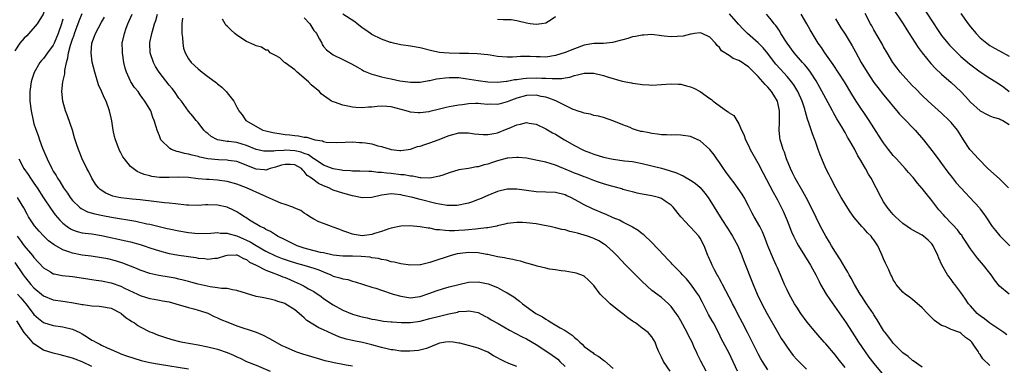
# Model space of a CAD drawing. Units: inches. Extents: x 2671370 to 2673000, y 1543204 to 1545000.
# Drawn here: x 2672072 to 2672276, y 1544098 to 1544170 of the extents above; entities that cross this region are included whole.
import ezdxf

# ---------------------------------------------------------------- set-up
doc = ezdxf.new("R2010")
doc.units = ezdxf.units.IN
doc.header["$MEASUREMENT"] = 0
doc.layers.add('LD26701542_2ft', color=9, linetype='Continuous')

msp = doc.modelspace()

# ---------------------------------------------------------------- linework, layer by layer
at = {"layer": 'LD26701542_2ft'}
for points, elevation in [([(2672070.78, 1544184.78), (2672073, 1544181.67), (2672073.57, 1544181), (2672074.2, 1544180.2), (2672075, 1544179.37), (2672075.17, 1544179.17), (2672075.31, 1544179), (2672076.71, 1544177), (2672076.81, 1544176.81), (2672077, 1544176.37), (2672077.35, 1544175.35), (2672077.44, 1544175), (2672077.42, 1544174.58), (2672077.49, 1544173), (2672077, 1544171.25), (2672076.92, 1544171), (2672075.66, 1544169), (2672073.93, 1544167), (2672073.49, 1544166.51), (2672073, 1544166.07), (2672072.08, 1544165), (2672071, 1544163.42)], 8676), ([(2672252.64, 1544172.64), (2672255.05, 1544169), (2672255.78, 1544167.78), (2672256.3, 1544167), (2672258.13, 1544164.13), (2672259.01, 1544163.01), (2672260.81, 1544160.81), (2672261.77, 1544159.77), (2672263, 1544158.6), (2672265, 1544156.83), (2672266.98, 1544155), (2672267.95, 1544153.95), (2672269, 1544152.76), (2672271, 1544150.99), (2672272.29, 1544150.29), (2672273, 1544149.95), (2672273.68, 1544149.68), (2672275, 1544149.31), (2672275.2, 1544149.2), (2672275.72, 1544149), (2672277, 1544148.14)], 8646), ([(2672081, 1544169.97), (2672080.68, 1544169), (2672079.98, 1544167), (2672079.19, 1544165), (2672079, 1544164.59), (2672077.82, 1544163), (2672077, 1544161.83), (2672076.57, 1544161.43), (2672076.23, 1544161), (2672075.04, 1544158.96), (2672074.54, 1544157.46), (2672074.44, 1544157), (2672074.13, 1544155), (2672074.12, 1544153), (2672074.39, 1544151), (2672074.82, 1544149), (2672075, 1544148.3), (2672075.31, 1544147.31), (2672075.84, 1544145.84), (2672076.12, 1544145), (2672076.77, 1544143.23), (2672077.52, 1544141.52), (2672077.7, 1544141), (2672078.7, 1544139), (2672079, 1544138.49), (2672079.57, 1544137.57), (2672079.88, 1544137), (2672080.33, 1544136.33), (2672081.12, 1544135), (2672081.92, 1544133.92), (2672082.52, 1544133), (2672083, 1544132.4), (2672084.43, 1544131), (2672084.74, 1544130.74), (2672086.06, 1544130.06), (2672087.61, 1544129.61), (2672089.27, 1544129.27), (2672091.05, 1544128.95), (2672096.1, 1544128.1), (2672098.41, 1544127.59), (2672099, 1544127.48), (2672102.62, 1544126.62), (2672103, 1544126.51), (2672105, 1544126.08), (2672107, 1544125.76), (2672109, 1544125.58), (2672111.61, 1544125.61), (2672113, 1544125.74), (2672113.63, 1544125.63), (2672115, 1544125.61), (2672115.46, 1544125.46), (2672117, 1544125.05), (2672118.42, 1544124.42), (2672119, 1544124.19), (2672119.8, 1544123.8), (2672121, 1544123.05), (2672123, 1544121.86), (2672125, 1544120.89), (2672126.38, 1544120.38), (2672127.88, 1544119.88), (2672129.41, 1544119.41), (2672130.91, 1544119), (2672133, 1544118.37), (2672134.02, 1544118.02), (2672135, 1544117.6), (2672136.5, 1544117), (2672137, 1544116.74), (2672138.39, 1544116.39), (2672139, 1544116.14), (2672140.01, 1544116.01), (2672141, 1544115.69), (2672141.55, 1544115.55), (2672145, 1544114.41), (2672145.81, 1544114.19), (2672147, 1544113.82), (2672149.41, 1544113), (2672151, 1544112.53), (2672153, 1544112.25), (2672154.43, 1544112.43), (2672155, 1544112.49), (2672157, 1544113.17), (2672158.31, 1544113.69), (2672159.82, 1544114.18), (2672161, 1544114.49), (2672165, 1544115.48), (2672167, 1544115.56), (2672169.1, 1544115.1), (2672171, 1544114.35), (2672172.44, 1544113.56), (2672173, 1544113.28), (2672174.4, 1544112.4), (2672175, 1544111.91), (2672175.54, 1544111.54), (2672176.21, 1544111), (2672178.96, 1544109), (2672180.31, 1544108.31), (2672181, 1544107.77), (2672181.51, 1544107.51), (2672182.24, 1544107), (2672184.02, 1544105.98), (2672185, 1544105.46), (2672185.64, 1544105), (2672186.47, 1544104.47), (2672187, 1544103.99), (2672187.55, 1544103.55), (2672188.09, 1544103), (2672188.58, 1544102.58), (2672189, 1544102.14), (2672190.8, 1544100.8), (2672191, 1544100.62), (2672192.04, 1544100.04), (2672193, 1544099.27), (2672193.16, 1544099.16), (2672195, 1544097.55)], 8674), ([(2672206.76, 1544097), (2672205.43, 1544099), (2672205, 1544099.92), (2672204.44, 1544101), (2672204.02, 1544102.02), (2672203.65, 1544103), (2672203, 1544104.1), (2672202.23, 1544105), (2672201, 1544105.96), (2672199.57, 1544107), (2672199.22, 1544107.22), (2672199, 1544107.41), (2672198.04, 1544108.04), (2672197, 1544108.91), (2672195.81, 1544109.81), (2672194.33, 1544111), (2672193.63, 1544111.63), (2672192.62, 1544112.62), (2672192.31, 1544113), (2672191, 1544114.76), (2672190.78, 1544115), (2672189.89, 1544115.89), (2672189, 1544116.69), (2672188.81, 1544116.81), (2672188.3, 1544117), (2672187.34, 1544117.34), (2672187, 1544117.43), (2672186.53, 1544117.47), (2672185, 1544117.75), (2672184.2, 1544117.8), (2672183, 1544118.02), (2672181.81, 1544118.19), (2672181, 1544118.36), (2672179.23, 1544118.77), (2672179, 1544118.83), (2672177.35, 1544119.35), (2672177, 1544119.41), (2672175.79, 1544119.79), (2672175, 1544119.95), (2672174.17, 1544120.17), (2672173, 1544120.36), (2672172.48, 1544120.48), (2672171, 1544120.74), (2672169, 1544121.18), (2672168.79, 1544121.21), (2672167, 1544121.55), (2672165, 1544121.62), (2672164.43, 1544121.57), (2672162.67, 1544121.33), (2672161.42, 1544121), (2672161, 1544120.87), (2672157.81, 1544119.81), (2672157, 1544119.56), (2672155.09, 1544119.09), (2672155, 1544119.07), (2672153, 1544118.96), (2672151, 1544119.24), (2672149.6, 1544119.6), (2672149, 1544119.71), (2672148.01, 1544120.01), (2672147, 1544120.17), (2672146.36, 1544120.36), (2672145, 1544120.54), (2672144.63, 1544120.63), (2672142.79, 1544120.79), (2672141, 1544120.83), (2672139, 1544120.84), (2672136.95, 1544121.05), (2672135, 1544121.52), (2672134.37, 1544121.63), (2672131.71, 1544122.29), (2672131, 1544122.49), (2672129.5, 1544123), (2672128.52, 1544123.48), (2672127, 1544124.25), (2672125.44, 1544125), (2672125.18, 1544125.18), (2672125, 1544125.27), (2672123.96, 1544125.96), (2672123, 1544126.41), (2672122.65, 1544126.65), (2672121.87, 1544127), (2672119.65, 1544128.35), (2672118.86, 1544128.86), (2672118.58, 1544129), (2672117.63, 1544129.63), (2672117, 1544130.02), (2672116.36, 1544130.36), (2672115, 1544130.98), (2672113, 1544131.44), (2672111, 1544131.5), (2672110.53, 1544131.47), (2672109, 1544131.39), (2672107, 1544131.4), (2672106.57, 1544131.43), (2672104.33, 1544131.67), (2672103, 1544131.86), (2672102.07, 1544131.93), (2672099.8, 1544132.2), (2672097, 1544132.55), (2672095.31, 1544132.69), (2672093, 1544132.92), (2672092.57, 1544133), (2672091.3, 1544133.3), (2672089.89, 1544133.89), (2672088.68, 1544134.68), (2672088.34, 1544135), (2672087.76, 1544135.76), (2672086.98, 1544137), (2672086.34, 1544138.34), (2672085.98, 1544139), (2672085, 1544141), (2672084.19, 1544143), (2672083.83, 1544144.17), (2672083.42, 1544145.42), (2672082.95, 1544147), (2672081.94, 1544149.94), (2672081.51, 1544151), (2672080.96, 1544153), (2672080.8, 1544155), (2672080.99, 1544156.99), (2672081.36, 1544158.64), (2672081.37, 1544159.37), (2672081.72, 1544161), (2672082.04, 1544161.96), (2672082.16, 1544163), (2672082.59, 1544164.59), (2672082.8, 1544165.2), (2672083, 1544165.83), (2672083.32, 1544166.68), (2672083.41, 1544167), (2672084.37, 1544169.63), (2672085, 1544171.17)], 8672), ([(2672214.25, 1544097), (2672213.12, 1544099.12), (2672212.45, 1544100.45), (2672212.21, 1544101), (2672211.81, 1544101.81), (2672211.31, 1544103), (2672211, 1544103.63), (2672210.52, 1544104.52), (2672210.29, 1544105), (2672209, 1544107.44), (2672208.42, 1544108.42), (2672208.02, 1544109), (2672207, 1544110.44), (2672206.46, 1544111), (2672205, 1544112.29), (2672203, 1544113.77), (2672201, 1544115.58), (2672200.31, 1544116.31), (2672197.59, 1544119), (2672195.75, 1544121), (2672195, 1544121.75), (2672193.6, 1544123), (2672193, 1544123.43), (2672192, 1544124), (2672191, 1544124.5), (2672190.64, 1544124.64), (2672189.65, 1544125), (2672189, 1544125.22), (2672187.59, 1544125.59), (2672187, 1544125.78), (2672185.98, 1544125.98), (2672185, 1544126.29), (2672184.37, 1544126.37), (2672183, 1544126.76), (2672182.78, 1544126.78), (2672181.91, 1544127), (2672180.76, 1544127.24), (2672179, 1544127.54), (2672177, 1544127.76), (2672176.2, 1544127.8), (2672175, 1544127.82), (2672173, 1544127.6), (2672172.54, 1544127.46), (2672171, 1544127.14), (2672170.9, 1544127.1), (2672169, 1544126.74), (2672168.74, 1544126.74), (2672167, 1544126.49), (2672166.47, 1544126.47), (2672165, 1544126.3), (2672164.25, 1544126.25), (2672163, 1544126.15), (2672162.13, 1544126.13), (2672161, 1544126.13), (2672160.15, 1544126.15), (2672159, 1544126.3), (2672158.33, 1544126.33), (2672157, 1544126.64), (2672156.64, 1544126.64), (2672155, 1544126.95), (2672152.88, 1544127.12), (2672151, 1544127.1), (2672149, 1544126.68), (2672148.54, 1544126.54), (2672147, 1544125.96), (2672145.52, 1544125.52), (2672145, 1544125.34), (2672143, 1544125.1), (2672141.32, 1544125.32), (2672141, 1544125.4), (2672139.8, 1544125.8), (2672139, 1544126.12), (2672138.35, 1544126.35), (2672137, 1544126.9), (2672136.66, 1544127), (2672135, 1544127.65), (2672134, 1544128), (2672133, 1544128.51), (2672132.17, 1544129), (2672131.48, 1544129.48), (2672131, 1544129.75), (2672130.29, 1544130.29), (2672129, 1544130.82), (2672128.89, 1544130.89), (2672128.6, 1544131), (2672127, 1544131.58), (2672126.13, 1544131.87), (2672125, 1544132.31), (2672123.15, 1544133.15), (2672123, 1544133.19), (2672121.8, 1544133.8), (2672121, 1544134.11), (2672120.4, 1544134.4), (2672119.03, 1544135), (2672117, 1544135.76), (2672115, 1544136.33), (2672113, 1544136.63), (2672111.26, 1544136.74), (2672110.75, 1544136.75), (2672109, 1544136.89), (2672107, 1544137.13), (2672105, 1544137.25), (2672103, 1544137.16), (2672101, 1544137.16), (2672099.39, 1544137.39), (2672099, 1544137.48), (2672097.8, 1544137.8), (2672097, 1544138.15), (2672096.38, 1544138.38), (2672095.52, 1544139), (2672095, 1544139.44), (2672093.72, 1544141), (2672093.42, 1544141.42), (2672093, 1544142.28), (2672092.74, 1544142.74), (2672092.64, 1544143), (2672092.44, 1544143.55), (2672091.88, 1544145), (2672091.69, 1544145.69), (2672091.41, 1544147), (2672091.11, 1544148.89), (2672091, 1544149.52), (2672090.67, 1544151), (2672089.97, 1544153), (2672089.64, 1544153.64), (2672089, 1544155.08), (2672088.38, 1544156.38), (2672087.6, 1544159), (2672087.07, 1544161.07), (2672086.84, 1544163), (2672087, 1544165), (2672087.56, 1544166.44), (2672087.74, 1544167), (2672089, 1544169.34), (2672089.62, 1544170.38)], 8670), ([(2672220.75, 1544097), (2672219, 1544100.72), (2672217.78, 1544103), (2672217.52, 1544103.52), (2672216.81, 1544105), (2672215.74, 1544107), (2672215.46, 1544107.46), (2672214.75, 1544108.75), (2672213.4, 1544111.4), (2672212.7, 1544112.7), (2672212.52, 1544113), (2672211, 1544115.1), (2672210.15, 1544116.15), (2672209.31, 1544117), (2672209, 1544117.37), (2672207.41, 1544119), (2672207.22, 1544119.22), (2672207, 1544119.44), (2672206.25, 1544120.25), (2672205.51, 1544121), (2672203, 1544123.71), (2672201.3, 1544125.3), (2672201, 1544125.51), (2672200.18, 1544126.18), (2672199, 1544126.85), (2672198.92, 1544126.92), (2672197, 1544127.88), (2672196.29, 1544128.29), (2672195, 1544128.82), (2672193.5, 1544129.5), (2672193, 1544129.69), (2672190.67, 1544130.67), (2672189, 1544131.47), (2672187.89, 1544132.11), (2672186.18, 1544133), (2672185.36, 1544133.36), (2672185, 1544133.55), (2672183, 1544134.02), (2672179, 1544134.22), (2672176.53, 1544134.53), (2672175, 1544134.76), (2672173, 1544134.73), (2672171, 1544134.24), (2672169, 1544133.46), (2672167.31, 1544132.69), (2672167, 1544132.57), (2672165.87, 1544132.13), (2672165, 1544131.84), (2672164.33, 1544131.67), (2672163, 1544131.41), (2672162.62, 1544131.38), (2672161, 1544131.35), (2672160.62, 1544131.38), (2672159, 1544131.61), (2672158.23, 1544131.77), (2672155, 1544132.59), (2672153.47, 1544133), (2672151.46, 1544133.46), (2672151, 1544133.59), (2672149.7, 1544133.7), (2672149, 1544133.8), (2672147.56, 1544133.56), (2672147, 1544133.52), (2672145, 1544133.04), (2672143, 1544132.96), (2672141.32, 1544133.32), (2672141, 1544133.36), (2672139.74, 1544133.74), (2672139, 1544133.89), (2672137, 1544134.57), (2672136.7, 1544134.7), (2672136.1, 1544135), (2672135, 1544135.44), (2672133.91, 1544135.91), (2672132.47, 1544137), (2672131.6, 1544137.6), (2672131, 1544138.44), (2672130.66, 1544138.66), (2672130.42, 1544139), (2672129, 1544139.76), (2672128.17, 1544139.83), (2672127, 1544139.89), (2672126.3, 1544139.7), (2672125, 1544139.29), (2672123.9, 1544139), (2672123, 1544138.71), (2672122.76, 1544138.76), (2672121, 1544138.91), (2672117, 1544140.5), (2672115.3, 1544140.7), (2672115, 1544140.76), (2672113.2, 1544140.8), (2672111.03, 1544141.03), (2672109.38, 1544141.38), (2672109, 1544141.51), (2672107.78, 1544141.78), (2672107, 1544142.01), (2672106.15, 1544142.15), (2672105, 1544142.5), (2672104.56, 1544142.56), (2672103.52, 1544143), (2672103.17, 1544143.17), (2672101.31, 1544145), (2672101.19, 1544145.19), (2672101, 1544145.83), (2672100.64, 1544146.64), (2672100.51, 1544147), (2672100.34, 1544147.66), (2672099.93, 1544149), (2672099.62, 1544149.62), (2672099.18, 1544151), (2672097.99, 1544153), (2672097.52, 1544153.52), (2672097, 1544154.3), (2672096.56, 1544155), (2672095.85, 1544155.85), (2672095.07, 1544157), (2672095, 1544157.12), (2672094.14, 1544159), (2672093.86, 1544159.86), (2672093.63, 1544161), (2672093.31, 1544163), (2672093.32, 1544163.32), (2672093.28, 1544165), (2672093.72, 1544167), (2672094.12, 1544168.12), (2672094.45, 1544169), (2672095.33, 1544171)], 8668), ([(2672227, 1544097.3), (2672225.91, 1544099), (2672225.57, 1544099.57), (2672225, 1544100.58), (2672222.82, 1544105), (2672221.8, 1544107), (2672220.74, 1544109), (2672220.16, 1544110.16), (2672219.69, 1544111), (2672219.46, 1544111.46), (2672219, 1544112.32), (2672217.62, 1544115), (2672217.42, 1544115.42), (2672217, 1544116.15), (2672216.7, 1544116.7), (2672216.51, 1544117), (2672215.96, 1544118.04), (2672215.48, 1544119), (2672215.35, 1544119.35), (2672214.74, 1544120.74), (2672214.62, 1544121), (2672213.84, 1544123), (2672213, 1544124.58), (2672212.71, 1544125), (2672211.88, 1544125.88), (2672211, 1544126.85), (2672210.84, 1544127), (2672209, 1544129), (2672207.41, 1544131), (2672207, 1544131.41), (2672205.77, 1544132.23), (2672205, 1544132.78), (2672204.35, 1544133), (2672203.29, 1544133.29), (2672203, 1544133.35), (2672201, 1544133.72), (2672199.94, 1544133.94), (2672199, 1544134.17), (2672198.35, 1544134.35), (2672197, 1544134.7), (2672196.78, 1544134.78), (2672195.21, 1544135.21), (2672194.65, 1544135.35), (2672193, 1544135.85), (2672191.72, 1544136.28), (2672191, 1544136.54), (2672189.23, 1544137.23), (2672189, 1544137.29), (2672187.81, 1544137.81), (2672187, 1544138.09), (2672186.35, 1544138.35), (2672185, 1544138.89), (2672184.7, 1544139), (2672183, 1544139.71), (2672181.94, 1544140.06), (2672181, 1544140.32), (2672179.29, 1544140.71), (2672177, 1544141.14), (2672175.32, 1544141.32), (2672175, 1544141.33), (2672173.17, 1544141.17), (2672173, 1544141.14), (2672171, 1544140.63), (2672169.77, 1544140.23), (2672169, 1544139.96), (2672168.23, 1544139.77), (2672167, 1544139.4), (2672166.64, 1544139.36), (2672165, 1544139.06), (2672163, 1544138.74), (2672161, 1544138.13), (2672159.67, 1544137.67), (2672159, 1544137.41), (2672157, 1544137.02), (2672155.11, 1544137.11), (2672155, 1544137.09), (2672153.41, 1544137.41), (2672153, 1544137.41), (2672151.69, 1544137.69), (2672151, 1544137.74), (2672149, 1544137.99), (2672148.03, 1544138.03), (2672147, 1544138.21), (2672146.21, 1544138.21), (2672145, 1544138.38), (2672144.39, 1544138.39), (2672142.49, 1544138.49), (2672141, 1544138.5), (2672140.55, 1544138.55), (2672139, 1544138.61), (2672138.68, 1544138.68), (2672137, 1544138.93), (2672135, 1544139.75), (2672133.04, 1544141.04), (2672133, 1544141.06), (2672131.86, 1544141.86), (2672131, 1544142.14), (2672130.38, 1544142.38), (2672129, 1544142.68), (2672127, 1544142.82), (2672126.79, 1544142.79), (2672125, 1544142.71), (2672124.65, 1544142.65), (2672123, 1544142.59), (2672122.62, 1544142.62), (2672121, 1544142.98), (2672119, 1544143.82), (2672118.1, 1544144.1), (2672117, 1544144.4), (2672115.37, 1544144.63), (2672115, 1544144.65), (2672113, 1544144.99), (2672111.68, 1544145.68), (2672111, 1544146.28), (2672110.58, 1544146.58), (2672110.16, 1544147), (2672109, 1544148.58), (2672108.62, 1544149), (2672107.89, 1544149.89), (2672107, 1544150.92), (2672105.53, 1544153), (2672105, 1544153.62), (2672104.09, 1544155), (2672103.62, 1544155.62), (2672103, 1544156.32), (2672100.95, 1544159), (2672100.2, 1544160.2), (2672099.73, 1544161), (2672099.05, 1544163), (2672098.98, 1544164.98), (2672099, 1544165.12), (2672099.34, 1544166.66), (2672099.4, 1544167), (2672099.53, 1544167.53), (2672099.99, 1544169), (2672100.27, 1544169.73), (2672100.58, 1544171)], 8666), ([(2672105.78, 1544170.22), (2672105.62, 1544169), (2672105.6, 1544167.6), (2672105.65, 1544167), (2672105.78, 1544166.22), (2672105.82, 1544165), (2672105.96, 1544163.96), (2672106.3, 1544163), (2672107, 1544161.75), (2672107.58, 1544161), (2672109, 1544159.68), (2672109.86, 1544159), (2672111, 1544158.12), (2672112.81, 1544156.81), (2672113, 1544156.6), (2672113.91, 1544155.91), (2672114.89, 1544154.89), (2672115, 1544154.72), (2672116.37, 1544153), (2672117, 1544151.77), (2672117.27, 1544151.27), (2672117.4, 1544151), (2672118.12, 1544150.12), (2672118.88, 1544149), (2672122.4, 1544147), (2672123, 1544146.81), (2672124.47, 1544146.47), (2672126.19, 1544146.19), (2672127, 1544146.09), (2672127.99, 1544145.99), (2672129, 1544145.85), (2672129.78, 1544145.78), (2672131, 1544145.55), (2672131.49, 1544145.49), (2672133, 1544145.04), (2672133.18, 1544145), (2672134.76, 1544144.76), (2672135, 1544144.62), (2672135.5, 1544144.5), (2672137.61, 1544144.39), (2672139.49, 1544144.51), (2672141, 1544144.56), (2672142.43, 1544144.43), (2672143, 1544144.45), (2672143.64, 1544144.36), (2672145, 1544144.12), (2672146.26, 1544143.74), (2672147, 1544143.56), (2672149, 1544142.94), (2672150.79, 1544142.79), (2672151, 1544142.76), (2672153, 1544143.06), (2672154.44, 1544143.56), (2672155, 1544143.68), (2672155.98, 1544144.02), (2672157, 1544144.34), (2672158.73, 1544145), (2672161, 1544145.9), (2672163, 1544146.43), (2672164.42, 1544146.42), (2672165, 1544146.45), (2672166.22, 1544146.22), (2672168.06, 1544146.06), (2672169, 1544146.06), (2672170.28, 1544146.28), (2672171, 1544146.44), (2672173, 1544147.23), (2672173.42, 1544147.42), (2672175, 1544148.08), (2672175.8, 1544148.2), (2672177, 1544148.55), (2672177.57, 1544148.43), (2672179, 1544148.23), (2672181, 1544147.27), (2672182.43, 1544146.43), (2672183, 1544146.14), (2672184.89, 1544145), (2672187, 1544143.8), (2672188.53, 1544143), (2672189, 1544142.79), (2672190.28, 1544142.28), (2672191, 1544142.03), (2672193, 1544141.38), (2672195, 1544140.93), (2672197.35, 1544140.65), (2672199, 1544140.48), (2672199.67, 1544140.33), (2672201, 1544140.09), (2672205, 1544139.07), (2672206.61, 1544138.61), (2672208.12, 1544138.12), (2672209, 1544137.71), (2672209.51, 1544137.51), (2672211, 1544136.6), (2672211.96, 1544135.96), (2672213, 1544135.06), (2672213.94, 1544133.94), (2672214.64, 1544133), (2672215, 1544132.45), (2672215.89, 1544131), (2672217.52, 1544128.48), (2672218.69, 1544126.69), (2672219.73, 1544125), (2672220.78, 1544123), (2672221.62, 1544121), (2672222, 1544120), (2672223.98, 1544115), (2672224.84, 1544113), (2672225.79, 1544111), (2672226.91, 1544108.91), (2672229, 1544105.14), (2672229.8, 1544103.8), (2672230.31, 1544103), (2672231, 1544101.96), (2672231.72, 1544101), (2672232.28, 1544100.28), (2672233, 1544099.43), (2672233.21, 1544099.21), (2672235, 1544097.42)], 8664), ([(2672243, 1544097.77), (2672241.6, 1544099.6), (2672241, 1544100.36), (2672239, 1544102.65), (2672238.66, 1544103), (2672236.93, 1544105), (2672235.17, 1544107.17), (2672233.86, 1544109), (2672233, 1544110.27), (2672232.56, 1544111), (2672231.44, 1544113), (2672231, 1544113.88), (2672230.49, 1544115), (2672229.63, 1544117), (2672229, 1544118.41), (2672228.76, 1544119), (2672228.2, 1544120.2), (2672227.03, 1544123), (2672226.49, 1544124.49), (2672225.91, 1544125.91), (2672225.33, 1544127), (2672224.18, 1544129), (2672223.77, 1544129.77), (2672223, 1544131.32), (2672222.11, 1544133), (2672221.69, 1544133.69), (2672220.9, 1544134.9), (2672220.04, 1544136.04), (2672219.27, 1544137), (2672218.33, 1544138.33), (2672217.82, 1544139), (2672217, 1544140.24), (2672216.46, 1544141), (2672215.88, 1544141.88), (2672215, 1544143), (2672213, 1544144.77), (2672211, 1544145.69), (2672209, 1544145.96), (2672207.98, 1544145.98), (2672207, 1544145.95), (2672206.04, 1544146.04), (2672205, 1544146), (2672204.18, 1544146.18), (2672203, 1544146.25), (2672202.4, 1544146.4), (2672201, 1544146.67), (2672200.73, 1544146.73), (2672199.83, 1544147), (2672199, 1544147.28), (2672198.5, 1544147.5), (2672197, 1544148.08), (2672195.14, 1544148.86), (2672193, 1544149.59), (2672191.91, 1544149.91), (2672191, 1544150.03), (2672190.29, 1544150.29), (2672189, 1544150.48), (2672188.65, 1544150.65), (2672187.53, 1544151), (2672187.14, 1544151.14), (2672187, 1544151.17), (2672186.72, 1544151.28), (2672185, 1544152.08), (2672183.07, 1544153.07), (2672181.62, 1544153.62), (2672181, 1544153.8), (2672180.03, 1544153.97), (2672179, 1544154.2), (2672177, 1544154.15), (2672175, 1544153.61), (2672173.39, 1544153), (2672173, 1544152.82), (2672171.54, 1544152.46), (2672171, 1544152.3), (2672169.64, 1544152.36), (2672169, 1544152.33), (2672167.54, 1544152.46), (2672167, 1544152.49), (2672166.48, 1544152.48), (2672165, 1544152.4), (2672163.79, 1544152.21), (2672163, 1544152.15), (2672161, 1544151.79), (2672160.35, 1544151.65), (2672159, 1544151.31), (2672157, 1544150.82), (2672156.77, 1544150.78), (2672155, 1544150.57), (2672154.58, 1544150.58), (2672153, 1544150.74), (2672152.79, 1544150.79), (2672152.09, 1544151), (2672149, 1544151.8), (2672148.12, 1544151.88), (2672147, 1544151.95), (2672146.1, 1544151.9), (2672145, 1544151.77), (2672144.26, 1544151.74), (2672143, 1544151.61), (2672141.68, 1544151.68), (2672141, 1544151.75), (2672140.03, 1544151.97), (2672139, 1544152.13), (2672137.23, 1544152.77), (2672137, 1544152.82), (2672136.66, 1544153), (2672135, 1544154.14), (2672134.52, 1544154.52), (2672134.14, 1544155), (2672133.49, 1544155.49), (2672132.4, 1544156.4), (2672131.89, 1544157), (2672129.5, 1544159), (2672129, 1544159.48), (2672127, 1544160.93), (2672126.87, 1544161), (2672125.94, 1544161.94), (2672125, 1544162.46), (2672123.95, 1544163), (2672123.53, 1544163.53), (2672123, 1544163.58), (2672122.15, 1544164.15), (2672121, 1544164.43), (2672120.64, 1544164.64), (2672119, 1544165.37), (2672117, 1544166.67), (2672116.59, 1544167), (2672115.76, 1544167.76), (2672115, 1544168.56), (2672114.77, 1544168.77), (2672114.61, 1544169), (2672114.02, 1544170.02)], 8662), ([(2672131, 1544170.26), (2672132.13, 1544169), (2672133, 1544167.66), (2672133.3, 1544167.3), (2672133.51, 1544167), (2672134.17, 1544165.83), (2672134.61, 1544165), (2672134.71, 1544164.71), (2672135, 1544164.31), (2672135.62, 1544163.62), (2672136.39, 1544163), (2672137, 1544162.57), (2672139, 1544161.63), (2672140.76, 1544160.76), (2672142.01, 1544160.01), (2672143, 1544159.46), (2672143.29, 1544159.29), (2672143.93, 1544159), (2672145, 1544158.56), (2672145.55, 1544158.45), (2672147, 1544158.01), (2672148.22, 1544157.78), (2672149, 1544157.6), (2672150.77, 1544157.23), (2672153, 1544156.92), (2672155, 1544156.94), (2672156.76, 1544157.24), (2672157, 1544157.25), (2672158.41, 1544157.59), (2672159, 1544157.66), (2672160.15, 1544157.85), (2672161, 1544157.92), (2672162.08, 1544157.92), (2672163, 1544157.87), (2672164.31, 1544157.69), (2672167, 1544157.27), (2672168.99, 1544157.01), (2672171, 1544156.93), (2672172.86, 1544157.14), (2672173, 1544157.14), (2672174.55, 1544157.45), (2672175, 1544157.48), (2672176.32, 1544157.68), (2672177, 1544157.74), (2672179, 1544157.84), (2672180.23, 1544157.77), (2672181, 1544157.77), (2672182.34, 1544157.66), (2672183, 1544157.69), (2672184.31, 1544157.69), (2672185, 1544157.85), (2672186.02, 1544157.98), (2672187, 1544158.34), (2672187.58, 1544158.42), (2672189, 1544158.8), (2672191, 1544158.79), (2672193, 1544158.33), (2672194.01, 1544157.99), (2672196.84, 1544157.16), (2672198.8, 1544156.8), (2672199, 1544156.73), (2672200.54, 1544156.54), (2672201, 1544156.44), (2672202.36, 1544156.36), (2672203, 1544156.31), (2672205, 1544156.42), (2672207, 1544156.59), (2672208.53, 1544156.53), (2672209, 1544156.49), (2672210.2, 1544156.2), (2672211, 1544155.97), (2672211.68, 1544155.68), (2672213, 1544154.98), (2672215, 1544153.54), (2672215.33, 1544153.33), (2672215.7, 1544153), (2672218.47, 1544151), (2672218.8, 1544150.8), (2672219, 1544150.56), (2672220, 1544150), (2672220.56, 1544149), (2672221, 1544148.31), (2672221.57, 1544147), (2672222.07, 1544146.07), (2672222.38, 1544145), (2672223, 1544143.77), (2672223.35, 1544143), (2672224.45, 1544141), (2672225, 1544140.08), (2672226.06, 1544138.06), (2672227.41, 1544135.41), (2672228.1, 1544134.1), (2672228.73, 1544133), (2672229, 1544132.5), (2672229.78, 1544131), (2672230.19, 1544130.19), (2672231, 1544128.28), (2672231.37, 1544127.37), (2672231.93, 1544125.93), (2672232.33, 1544125), (2672233, 1544123.64), (2672233.34, 1544123), (2672235.85, 1544119), (2672236.24, 1544118.24), (2672236.94, 1544117), (2672237.62, 1544115.62), (2672237.95, 1544115), (2672239.1, 1544113), (2672239.84, 1544111.84), (2672243.23, 1544107), (2672245, 1544104.31), (2672245.82, 1544103), (2672247.17, 1544101), (2672247.94, 1544099.94), (2672249, 1544098.58), (2672251, 1544096.21)], 8660), ([(2672259, 1544097.83), (2672257.15, 1544099.15), (2672257, 1544099.25), (2672256.06, 1544100.06), (2672255, 1544100.81), (2672253, 1544102.8), (2672252.82, 1544103), (2672252.07, 1544104.07), (2672251.32, 1544105), (2672251.2, 1544105.2), (2672251, 1544105.46), (2672249.68, 1544107.68), (2672249, 1544108.66), (2672248.87, 1544108.87), (2672247.46, 1544111), (2672246.51, 1544112.51), (2672246.16, 1544113), (2672244.94, 1544115), (2672244.28, 1544116.28), (2672243.85, 1544117), (2672243.56, 1544117.56), (2672243, 1544118.45), (2672242.06, 1544120.06), (2672241, 1544121.69), (2672240.21, 1544123), (2672239.78, 1544123.78), (2672239.04, 1544125), (2672237.95, 1544127), (2672237, 1544128.89), (2672236.01, 1544131), (2672234.97, 1544133), (2672234.28, 1544134.28), (2672232.66, 1544137), (2672232.13, 1544138.13), (2672231.69, 1544139), (2672230.89, 1544141), (2672230.44, 1544142.44), (2672230.2, 1544143), (2672229.84, 1544144.16), (2672229.6, 1544145), (2672229.51, 1544145.51), (2672229.35, 1544147), (2672229.46, 1544148.54), (2672229.41, 1544149.41), (2672229.46, 1544151), (2672229, 1544153), (2672228.25, 1544154.25), (2672227.77, 1544155), (2672227, 1544155.9), (2672226.43, 1544156.43), (2672225.96, 1544157), (2672225, 1544158.08), (2672223.54, 1544159.54), (2672223, 1544160.12), (2672222.45, 1544160.45), (2672221.69, 1544161), (2672221, 1544161.44), (2672219.84, 1544161.84), (2672219, 1544162.45), (2672217.43, 1544163.43), (2672217, 1544164.08), (2672216.5, 1544164.5), (2672216.15, 1544165), (2672215, 1544166.23), (2672213.41, 1544167), (2672213, 1544167.13), (2672211.8, 1544167), (2672211.11, 1544166.89), (2672211, 1544166.9), (2672209.51, 1544166.49), (2672207, 1544166.29), (2672205.51, 1544166.49), (2672205, 1544166.5), (2672203, 1544166.79), (2672201.33, 1544166.67), (2672201, 1544166.69), (2672199.63, 1544166.37), (2672199, 1544166.32), (2672198.01, 1544165.99), (2672197, 1544165.73), (2672196.46, 1544165.54), (2672194.87, 1544165.13), (2672193, 1544164.95), (2672191, 1544164.93), (2672189, 1544164.58), (2672187, 1544163.87), (2672185, 1544163.07), (2672183, 1544162.45), (2672181, 1544162.13), (2672179.85, 1544162.15), (2672179, 1544162.15), (2672177.76, 1544162.24), (2672175.77, 1544162.23), (2672175, 1544162.16), (2672174.12, 1544162.12), (2672173, 1544162.09), (2672171, 1544162.25), (2672169.49, 1544162.51), (2672169, 1544162.57), (2672166.81, 1544162.81), (2672165, 1544162.84), (2672163.16, 1544162.84), (2672161, 1544162.91), (2672159.91, 1544163), (2672159, 1544163.11), (2672157.44, 1544163.44), (2672155, 1544164.04), (2672153, 1544164.38), (2672151, 1544164.67), (2672149.49, 1544165), (2672149, 1544165.12), (2672148.82, 1544165.18), (2672147, 1544165.84), (2672145, 1544166.8), (2672144.69, 1544167), (2672143.74, 1544167.74), (2672143, 1544168.2), (2672142.55, 1544168.55), (2672141.94, 1544169), (2672141.45, 1544169.45), (2672139.01, 1544171.01)], 8658), ([(2672183, 1544170.48), (2672182.14, 1544169.86), (2672181, 1544169.18), (2672180.1, 1544169), (2672179, 1544168.85), (2672177.77, 1544169), (2672177, 1544169.13), (2672175, 1544169.64), (2672173.82, 1544169.82), (2672173, 1544169.84), (2672172.18, 1544169.82), (2672171, 1544169.89)], 8656), ([(2672273, 1544098.19), (2672271.58, 1544099.57), (2672271, 1544100.46), (2672270.75, 1544100.75), (2672270.63, 1544101), (2672269.98, 1544102.02), (2672269.29, 1544103), (2672269.14, 1544103.14), (2672269, 1544103.3), (2672267.99, 1544103.99), (2672267, 1544104.91), (2672266.8, 1544105), (2672265, 1544105.63), (2672263.76, 1544106.24), (2672263, 1544106.51), (2672261.53, 1544107.53), (2672261, 1544108.09), (2672260.52, 1544108.52), (2672260.1, 1544109), (2672259, 1544110.12), (2672257, 1544111.85), (2672256.34, 1544112.34), (2672255.43, 1544113), (2672255, 1544113.41), (2672253.63, 1544115), (2672253.39, 1544115.39), (2672253, 1544115.98), (2672252.68, 1544116.68), (2672252.5, 1544117), (2672252.05, 1544118.05), (2672251.58, 1544119), (2672251.37, 1544119.37), (2672251, 1544120.27), (2672250.73, 1544121), (2672250.52, 1544121.48), (2672249.8, 1544123), (2672249, 1544124.21), (2672248.64, 1544124.64), (2672248.39, 1544125), (2672247.67, 1544125.67), (2672247, 1544126.49), (2672246.73, 1544126.73), (2672246.52, 1544127), (2672244.9, 1544128.9), (2672244.06, 1544130.06), (2672242.24, 1544133), (2672241.8, 1544133.8), (2672241.1, 1544135), (2672240.05, 1544137), (2672239.71, 1544137.71), (2672239.06, 1544139), (2672238.18, 1544141), (2672237.84, 1544141.84), (2672237.45, 1544143), (2672236.81, 1544144.81), (2672236.75, 1544145), (2672236.24, 1544146.24), (2672235.5, 1544148.5), (2672235.23, 1544149.23), (2672234.8, 1544150.8), (2672234.77, 1544151), (2672234.69, 1544151.31), (2672234.15, 1544153), (2672233.23, 1544155), (2672232.37, 1544156.37), (2672231.92, 1544157), (2672231, 1544158.1), (2672229.61, 1544159.61), (2672228.68, 1544160.68), (2672227.8, 1544161.8), (2672227, 1544162.84), (2672226.03, 1544164.03), (2672225, 1544165.08), (2672222.82, 1544167), (2672221.9, 1544167.9), (2672220.92, 1544168.92), (2672219.1, 1544171.1)], 8656), ([(2672276.54, 1544104.54), (2672275.87, 1544105), (2672273, 1544106.93), (2672271.88, 1544107.88), (2672271, 1544108.48), (2672270.72, 1544108.72), (2672270.36, 1544109), (2672269, 1544110.55), (2672268.58, 1544111), (2672267.96, 1544111.96), (2672267, 1544113.32), (2672265.77, 1544115), (2672265.42, 1544115.42), (2672265, 1544115.99), (2672264.55, 1544116.55), (2672264.26, 1544117), (2672263.07, 1544119.07), (2672262.47, 1544120.47), (2672262.26, 1544121), (2672261.29, 1544123), (2672261, 1544123.38), (2672260.2, 1544124.2), (2672259.26, 1544125), (2672259, 1544125.19), (2672257.83, 1544125.83), (2672256.55, 1544126.55), (2672255.85, 1544127), (2672255, 1544127.6), (2672253.45, 1544129), (2672253, 1544129.46), (2672252.32, 1544130.32), (2672251.73, 1544131), (2672251, 1544132.09), (2672250.46, 1544133), (2672249.48, 1544135), (2672248.43, 1544137), (2672247.87, 1544137.87), (2672247.25, 1544139), (2672246.07, 1544141), (2672245.66, 1544141.66), (2672245.01, 1544143), (2672244.26, 1544144.26), (2672243.89, 1544145), (2672243.54, 1544145.54), (2672243, 1544146.51), (2672242.81, 1544146.81), (2672242.34, 1544147.66), (2672241.33, 1544149.33), (2672240.6, 1544150.6), (2672240.41, 1544151), (2672239, 1544153.57), (2672237.82, 1544155.82), (2672237, 1544157.23), (2672235.87, 1544159), (2672235.51, 1544159.51), (2672235, 1544160.1), (2672234.59, 1544160.59), (2672234.22, 1544161), (2672232.47, 1544163), (2672231.03, 1544165), (2672229.74, 1544167), (2672229.47, 1544167.47), (2672228.64, 1544168.64), (2672228.32, 1544169), (2672227.77, 1544169.77), (2672226.77, 1544171)], 8654), ([(2672276.98, 1544112.98), (2672275, 1544114.65), (2672273.97, 1544115.97), (2672273.25, 1544117), (2672273, 1544117.32), (2672271.69, 1544119), (2672270.44, 1544120.44), (2672269, 1544122.35), (2672267.96, 1544123.96), (2672267.3, 1544125), (2672267.18, 1544125.18), (2672267, 1544125.38), (2672266.3, 1544126.3), (2672265.35, 1544127.35), (2672265, 1544127.68), (2672263.73, 1544129), (2672263.4, 1544129.4), (2672262.47, 1544130.47), (2672261, 1544132.42), (2672259.84, 1544133.84), (2672259, 1544134.9), (2672258.02, 1544136.02), (2672257.14, 1544137.14), (2672256.17, 1544138.17), (2672255.45, 1544139), (2672253.64, 1544141), (2672253, 1544141.75), (2672252.01, 1544143), (2672251, 1544144.34), (2672250.56, 1544145), (2672249, 1544147.43), (2672248.03, 1544149), (2672245.31, 1544153), (2672244.42, 1544154.42), (2672242.88, 1544157), (2672240.58, 1544160.58), (2672238.85, 1544163), (2672238.1, 1544164.1), (2672237.42, 1544165), (2672235.75, 1544167.75), (2672235.07, 1544169), (2672233.89, 1544171)], 8652), ([(2672241, 1544170.03), (2672242.16, 1544168.16), (2672243, 1544166.86), (2672244.46, 1544164.46), (2672245.19, 1544163.19), (2672246.38, 1544161), (2672247.59, 1544159), (2672249, 1544156.86), (2672249.8, 1544155.8), (2672251, 1544154.31), (2672252.1, 1544153), (2672253, 1544151.88), (2672253.77, 1544151), (2672254.32, 1544150.32), (2672255.29, 1544149.29), (2672255.58, 1544149), (2672257, 1544147.5), (2672257.52, 1544147), (2672259.26, 1544145), (2672261, 1544142.74), (2672262.3, 1544141), (2672263, 1544140.09), (2672264.29, 1544138.29), (2672265.17, 1544137.17), (2672266.06, 1544136.06), (2672267.95, 1544133.95), (2672268.86, 1544133), (2672270.84, 1544130.84), (2672271, 1544130.61), (2672271.72, 1544129.72), (2672272.16, 1544129), (2672273.48, 1544127), (2672274.15, 1544126.15), (2672275.07, 1544125.07), (2672277.13, 1544123)], 8650), ([(2672276.87, 1544135), (2672275, 1544136.87), (2672272.61, 1544139), (2672270.62, 1544141), (2672269, 1544142.82), (2672268.87, 1544143), (2672267.57, 1544145), (2672267.34, 1544145.34), (2672266.27, 1544147), (2672265, 1544148.53), (2672264.56, 1544149), (2672263, 1544150.52), (2672260.24, 1544153), (2672259, 1544154.16), (2672257.58, 1544155.58), (2672257, 1544156.2), (2672255, 1544158.37), (2672254.45, 1544159), (2672253.81, 1544159.81), (2672252.91, 1544161), (2672251.71, 1544163), (2672251, 1544164.25), (2672250.74, 1544164.74), (2672249, 1544167.78), (2672248.57, 1544168.57), (2672248.31, 1544169), (2672247.15, 1544171.15)], 8648), ([(2672259.67, 1544171.67), (2672261.37, 1544169), (2672262.03, 1544168.03), (2672262.71, 1544167), (2672263, 1544166.61), (2672264.28, 1544165), (2672264.62, 1544164.62), (2672265.6, 1544163.6), (2672266.62, 1544162.62), (2672267, 1544162.27), (2672268.76, 1544160.76), (2672269.89, 1544159.89), (2672271, 1544159.1), (2672273, 1544157.77), (2672274.27, 1544157), (2672275, 1544156.53), (2672275.88, 1544155.88), (2672277, 1544154.99)], 8644), ([(2672267, 1544171.17), (2672268.52, 1544169), (2672269, 1544168.38), (2672270.16, 1544167), (2672271, 1544166.15), (2672272.35, 1544165), (2672273, 1544164.54), (2672273.97, 1544163.97), (2672275, 1544163.44), (2672277, 1544162.35)], 8642), ([(2672071.89, 1544141), (2672072.92, 1544139), (2672073.78, 1544137.78), (2672074.28, 1544137), (2672075, 1544135.98), (2672075.67, 1544135), (2672077, 1544132.93), (2672078.57, 1544130.57), (2672079.42, 1544129.42), (2672080.33, 1544128.33), (2672081, 1544127.67), (2672081.85, 1544127), (2672082.54, 1544126.54), (2672083, 1544126.3), (2672083.97, 1544125.97), (2672085, 1544125.72), (2672085.61, 1544125.61), (2672087, 1544125.46), (2672089, 1544125.14), (2672094.05, 1544124.05), (2672095, 1544123.83), (2672097, 1544123.26), (2672097.83, 1544123), (2672099, 1544122.6), (2672101, 1544121.95), (2672103, 1544121.4), (2672105, 1544121.03), (2672108.55, 1544120.55), (2672109, 1544120.46), (2672110.36, 1544120.36), (2672111, 1544120.26), (2672112.45, 1544120.45), (2672113, 1544120.47), (2672114.75, 1544121), (2672115, 1544121.06), (2672116.88, 1544121.12), (2672117, 1544121.11), (2672117.28, 1544121), (2672118.37, 1544120.37), (2672119, 1544120.18), (2672119.63, 1544119.63), (2672121.02, 1544118.98), (2672123, 1544117.93), (2672124.66, 1544117.34), (2672125, 1544117.19), (2672125.55, 1544117), (2672126.57, 1544116.57), (2672127, 1544116.41), (2672128, 1544116), (2672129, 1544115.54), (2672129.4, 1544115.4), (2672130.27, 1544115), (2672131, 1544114.64), (2672131.89, 1544114.11), (2672133, 1544113.5), (2672134.5, 1544112.5), (2672135, 1544112.11), (2672137, 1544110.74), (2672139, 1544109.66), (2672141, 1544108.84), (2672142.44, 1544108.44), (2672143, 1544108.25), (2672144.05, 1544108.05), (2672145, 1544107.79), (2672145.69, 1544107.69), (2672147.4, 1544107.4), (2672149, 1544107.25), (2672149.21, 1544107.21), (2672151.09, 1544107.09), (2672153, 1544107.12), (2672155, 1544107.41), (2672157, 1544107.9), (2672159, 1544108.45), (2672160.93, 1544108.93), (2672162.73, 1544109.27), (2672163, 1544109.35), (2672164.57, 1544109.43), (2672165, 1544109.51), (2672165.46, 1544109.46), (2672167, 1544109.15), (2672168.41, 1544108.41), (2672169, 1544108.14), (2672169.68, 1544107.68), (2672171.12, 1544106.88), (2672173.49, 1544105.49), (2672176.1, 1544104.1), (2672177, 1544103.72), (2672179, 1544102.57), (2672181, 1544101.25), (2672182.34, 1544100.34), (2672183, 1544099.82), (2672183.48, 1544099.48), (2672183.93, 1544099), (2672185, 1544098.01)], 8676), ([(2672175, 1544097.99), (2672173.38, 1544098.62), (2672172.47, 1544099), (2672171.49, 1544099.49), (2672171, 1544099.78), (2672170.18, 1544100.18), (2672169, 1544100.94), (2672167, 1544101.78), (2672166.03, 1544102.03), (2672165, 1544102.34), (2672163.21, 1544102.79), (2672163, 1544102.84), (2672161.84, 1544103), (2672161, 1544103.09), (2672160.27, 1544103), (2672159, 1544102.79), (2672158.69, 1544102.69), (2672156.29, 1544101.71), (2672154.68, 1544101.32), (2672152.86, 1544101.14), (2672151, 1544101.19), (2672149.41, 1544101.41), (2672149, 1544101.43), (2672148.46, 1544101.54), (2672147, 1544101.89), (2672145, 1544102.46), (2672143.05, 1544102.95), (2672141.28, 1544103.28), (2672141, 1544103.36), (2672139.64, 1544103.64), (2672138.14, 1544104.14), (2672136.74, 1544104.74), (2672135, 1544105.56), (2672133.99, 1544105.99), (2672131.53, 1544107.53), (2672131, 1544108.09), (2672130.48, 1544108.48), (2672129.96, 1544109), (2672129, 1544109.74), (2672127.06, 1544111), (2672127, 1544111.03), (2672125.48, 1544111.48), (2672125, 1544111.69), (2672123.91, 1544111.91), (2672122.28, 1544112.28), (2672121, 1544112.51), (2672119, 1544113.08), (2672117, 1544113.73), (2672116.14, 1544113.86), (2672115, 1544114.13), (2672113.82, 1544114.18), (2672113, 1544114.32), (2672111.51, 1544114.49), (2672109, 1544115.02), (2672107.47, 1544115.47), (2672107, 1544115.59), (2672105.9, 1544115.9), (2672105, 1544116.11), (2672104.27, 1544116.27), (2672103, 1544116.51), (2672100.83, 1544116.83), (2672099, 1544117.23), (2672097, 1544117.94), (2672096.27, 1544118.27), (2672095, 1544118.79), (2672093.4, 1544119.4), (2672091.88, 1544119.88), (2672090.27, 1544120.27), (2672089, 1544120.53), (2672086.86, 1544120.86), (2672085, 1544121.09), (2672083, 1544121.48), (2672082.23, 1544121.77), (2672081, 1544122.15), (2672079.17, 1544123.17), (2672078.04, 1544124.04), (2672077.01, 1544125.01), (2672076.05, 1544126.05), (2672075.12, 1544127.12), (2672073.88, 1544129), (2672073.57, 1544129.57), (2672072.88, 1544130.88), (2672071.62, 1544133)], 8678), ([(2672071.49, 1544125), (2672072.15, 1544124.15), (2672073, 1544123.01), (2672074.67, 1544121), (2672075, 1544120.57), (2672077, 1544118.41), (2672078.41, 1544117.59), (2672079, 1544117.22), (2672079.17, 1544117.17), (2672080.86, 1544116.86), (2672083, 1544116.61), (2672086.15, 1544116.15), (2672087, 1544116.05), (2672087.9, 1544115.9), (2672089, 1544115.77), (2672091, 1544115.32), (2672093, 1544114.61), (2672093.76, 1544114.24), (2672096.45, 1544113), (2672097, 1544112.71), (2672098.3, 1544112.3), (2672099, 1544112.06), (2672099.92, 1544111.92), (2672101, 1544111.72), (2672101.62, 1544111.62), (2672103, 1544111.36), (2672104.41, 1544111), (2672107, 1544110.18), (2672108.08, 1544109.92), (2672109, 1544109.65), (2672109.49, 1544109.49), (2672111, 1544109.03), (2672112.35, 1544108.35), (2672113, 1544108.09), (2672113.74, 1544107.74), (2672115.14, 1544107.14), (2672117, 1544106.44), (2672121, 1544105.1), (2672122.49, 1544104.49), (2672123.81, 1544103.81), (2672126.36, 1544102.36), (2672127, 1544102.05), (2672129, 1544101.16), (2672129.4, 1544101), (2672130.59, 1544100.59), (2672133.69, 1544099.69), (2672135.25, 1544099.25), (2672136.3, 1544099), (2672137.18, 1544098.82), (2672139, 1544098.49), (2672139.66, 1544098.34), (2672141, 1544098.12)], 8680), ([(2672071, 1544119.51), (2672072.76, 1544117), (2672073, 1544116.69), (2672074.38, 1544115), (2672075, 1544114.3), (2672077, 1544112.6), (2672079, 1544111.79), (2672081, 1544111.5), (2672081.45, 1544111.45), (2672083.21, 1544111.21), (2672085, 1544110.85), (2672085.2, 1544110.8), (2672087, 1544110.53), (2672088.49, 1544110.49), (2672089, 1544110.41), (2672091, 1544110.05), (2672093, 1544109.06), (2672093.09, 1544109), (2672094.1, 1544108.1), (2672095, 1544107.53), (2672095.3, 1544107.3), (2672095.81, 1544107), (2672096.51, 1544106.51), (2672097, 1544106.22), (2672099, 1544105.2), (2672099.48, 1544105), (2672100.57, 1544104.57), (2672102.04, 1544104.04), (2672103.55, 1544103.55), (2672105.15, 1544103.15), (2672105.85, 1544103), (2672109, 1544102.45), (2672111, 1544102.08), (2672113, 1544101.6), (2672115, 1544100.88), (2672116.32, 1544100.32), (2672117, 1544099.97), (2672117.69, 1544099.69), (2672119.05, 1544099), (2672121, 1544098.24), (2672123.91, 1544097)], 8682), ([(2672071.56, 1544113), (2672072.25, 1544112.25), (2672073.3, 1544111), (2672074.85, 1544109), (2672075, 1544108.78), (2672075.91, 1544107.91), (2672077, 1544107.08), (2672079, 1544106.46), (2672081, 1544106.21), (2672083, 1544105.74), (2672084.51, 1544105), (2672085, 1544104.74), (2672086.08, 1544104.08), (2672087, 1544103.45), (2672087.31, 1544103.31), (2672087.81, 1544103), (2672088.62, 1544102.62), (2672089, 1544102.4), (2672090.15, 1544101.85), (2672091, 1544101.5), (2672092.09, 1544101), (2672092.74, 1544100.74), (2672093, 1544100.62), (2672094.19, 1544100.19), (2672095.68, 1544099.68), (2672097.23, 1544099.23), (2672099, 1544098.8), (2672101, 1544098.44), (2672107, 1544097.53)], 8684), ([(2672087, 1544098.01), (2672085, 1544098.96), (2672083.5, 1544099.5), (2672083, 1544099.72), (2672080.43, 1544100.43), (2672079, 1544100.72), (2672077, 1544101.39), (2672075, 1544102.71), (2672073.92, 1544103.92), (2672073, 1544105.06), (2672071.46, 1544107.46)], 8686)]:
    msp.add_lwpolyline(points, dxfattribs=dict(at, elevation=elevation))

doc.saveas('drawing.dxf')
